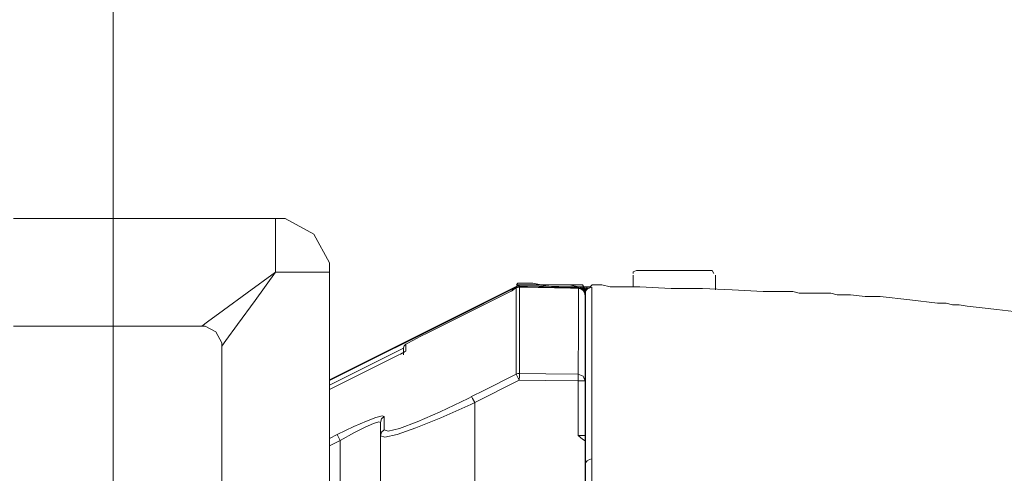
# Model space of a CAD drawing. Units: millimetres. Extents: x 0 to 250, y -250 to 0.
# Drawn here: x 110 to 122, y -54 to -49 of the extents above; entities that cross this region are included whole.
import ezdxf

# ---------------------------------------------------------------- set-up
doc = ezdxf.new("R2010")
doc.units = ezdxf.units.MM
doc.header["$MEASUREMENT"] = 0
doc.layers.add('Layer 1', color=7, linetype='Continuous')

# ---------------------------------------------------------------- blocks, each defined once
blk = doc.blocks.new('block 26')
at = {"layer": 'Layer 1', "color": 7, "lineweight": 18}
blk.add_lwpolyline([(111.358, -60.314), (111.358, -35.649)], dxfattribs=at)
blk = doc.blocks.new('block 751')
at = {"layer": 'Layer 1', "color": 7, "lineweight": 18}
blk.add_lwpolyline([(113.334, -51.158), (110.145, -51.158)], dxfattribs=at)
blk = doc.blocks.new('block 752')
at = {"layer": 'Layer 1', "color": 7, "lineweight": 18}
blk.add_lwpolyline([(110.145, -52.467), (112.435, -52.467)], dxfattribs=at)
blk = doc.blocks.new('block 753')
at = {"layer": 'Layer 1', "color": 7, "lineweight": 18}
blk.add_lwpolyline([(112.68, -52.711), (112.68, -54.641)], dxfattribs=at)
blk = doc.blocks.new('block 754')
at = {"layer": 'Layer 1', "color": 7, "lineweight": 18}
blk.add_lwpolyline([(113.989, -54.641), (113.989, -51.812)], dxfattribs=at)
blk = doc.blocks.new('block 757')
at = {"layer": 'Layer 1', "color": 7, "lineweight": 18}
blk.add_lwpolyline([(117.152, -52.005), (117.118, -52.004), (117.094, -52.004), (117.066, -52.004), (117.016, -52.003)], dxfattribs=at)
blk = doc.blocks.new('block 771')
at = {"layer": 'Layer 1', "color": 7, "lineweight": 18}
blk.add_open_spline([(114.907, -52.778), (114.906, -52.778), (114.903, -52.78), (114.903, -52.78), (114.9, -52.782), (114.891, -52.788), (114.891, -52.788), (114.891, -52.788), (114.882, -52.792), (114.882, -52.792), (114.882, -52.792), (114.868, -52.8), (114.868, -52.8), (114.868, -52.8), (114.852, -52.807), (114.852, -52.807)], degree=3, knots=[0, 0, 0, 0, 1, 1, 1, 2, 2, 2, 3, 3, 3, 4, 4, 4, 5, 5, 5, 5], dxfattribs=at)
blk = doc.blocks.new('block 772')
at = {"layer": 'Layer 1', "color": 7, "lineweight": 18}
blk.add_open_spline([(116.219, -52.031), (116.215, -52.033), (116.212, -52.035), (116.212, -52.035), (116.212, -52.035), (116.207, -52.037), (116.207, -52.037), (116.207, -52.037), (116.2, -52.042), (116.2, -52.042)], degree=3, knots=[0, 0, 0, 0, 1, 1, 1, 2, 2, 2, 3, 3, 3, 3], dxfattribs=at)
blk = doc.blocks.new('block 773')
at = {"layer": 'Layer 1', "color": 7, "lineweight": 18}
blk.add_open_spline([(116.248, -52.009), (116.248, -52.009), (116.243, -52.011), (116.243, -52.011), (116.243, -52.011), (116.24, -52.013), (116.24, -52.013), (116.24, -52.013), (116.234, -52.016), (116.234, -52.016), (116.234, -52.016), (116.23, -52.019), (116.23, -52.019), (116.23, -52.019), (116.225, -52.021), (116.225, -52.021), (116.222, -52.023), (116.22, -52.023), (116.22, -52.023), (116.218, -52.025), (116.214, -52.028), (116.214, -52.028), (116.214, -52.028), (116.211, -52.032), (116.211, -52.032)], degree=3, knots=[0, 0, 0, 0, 1, 1, 1, 2, 2, 2, 3, 3, 3, 4, 4, 4, 5, 5, 5, 6, 6, 6, 7, 7, 7, 8, 8, 8, 8], dxfattribs=at)
blk = doc.blocks.new('block 774')
at = {"layer": 'Layer 1', "color": 7, "lineweight": 18}
blk.add_open_spline([(116.256, -52.005), (116.253, -52.006), (116.248, -52.009), (116.248, -52.009)], degree=3, dxfattribs=at)
blk = doc.blocks.new('block 775')
at = {"layer": 'Layer 1', "color": 7, "lineweight": 18}
blk.add_open_spline([(116.261, -52.003), (116.259, -52.004), (116.256, -52.005), (116.256, -52.005)], degree=3, dxfattribs=at)
blk = doc.blocks.new('block 778')
at = {"layer": 'Layer 1', "color": 7, "lineweight": 18}
blk.add_open_spline([(116.298, -51.987), (116.298, -51.989), (116.298, -51.993), (116.298, -51.993)], degree=3, dxfattribs=at)
blk = doc.blocks.new('block 779')
at = {"layer": 'Layer 1', "color": 7, "lineweight": 18}
blk.add_open_spline([(117.016, -52.002), (117.016, -52.003), (117.016, -52.009), (117.016, -52.009)], degree=3, dxfattribs=at)
blk = doc.blocks.new('block 780')
at = {"layer": 'Layer 1', "color": 7, "lineweight": 18}
blk.add_lwpolyline([(116.298, -51.987), (116.398, -51.989), (116.789, -51.997), (117.016, -52.002)], dxfattribs=at)
blk = doc.blocks.new('block 783')
at = {"layer": 'Layer 1', "color": 7, "lineweight": 18}
blk.add_open_spline([(116.261, -51.995), (116.262, -51.998), (116.264, -52.001), (116.264, -52.001)], degree=3, dxfattribs=at)
blk = doc.blocks.new('block 784')
at = {"layer": 'Layer 1', "color": 7, "lineweight": 18}
blk.add_lwpolyline([(116.261, -51.995), (116.287, -51.988), (116.299, -51.988)], dxfattribs=at)
blk = doc.blocks.new('block 785')
at = {"layer": 'Layer 1', "color": 7, "lineweight": 18}
blk.add_lwpolyline([(116.261, -53.052), (116.273, -53.076), (116.297, -53.125)], dxfattribs=at)
blk = doc.blocks.new('block 786')
at = {"layer": 'Layer 1', "color": 7, "lineweight": 18}
blk.add_lwpolyline([(116.297, -53.125), (116.298, -53.071), (116.298, -53.045)], dxfattribs=at)
blk = doc.blocks.new('block 787')
at = {"layer": 'Layer 1', "color": 7, "lineweight": 18}
blk.add_lwpolyline([(117.015, -53.051), (117.016, -52.477), (117.016, -52.13), (117.016, -52.009)], dxfattribs=at)
blk = doc.blocks.new('block 788')
at = {"layer": 'Layer 1', "color": 7, "lineweight": 18}
blk.add_lwpolyline([(116.261, -53.052), (116.279, -53.046), (116.298, -53.045)], dxfattribs=at)
blk = doc.blocks.new('block 789')
at = {"layer": 'Layer 1', "color": 7, "lineweight": 18}
blk.add_lwpolyline([(116.298, -51.994), (116.298, -52.099), (116.298, -52.302), (116.298, -52.801), (116.298, -53.045)], dxfattribs=at)
blk = doc.blocks.new('block 790')
at = {"layer": 'Layer 1', "color": 7, "lineweight": 18}
blk.add_lwpolyline([(117.015, -53.051), (117.072, -53.075), (117.097, -53.133)], dxfattribs=at)
blk = doc.blocks.new('block 791')
at = {"layer": 'Layer 1', "color": 7, "lineweight": 18}
blk.add_lwpolyline([(116.298, -53.045), (116.618, -53.049), (117.015, -53.051)], dxfattribs=at)
blk = doc.blocks.new('block 792')
at = {"layer": 'Layer 1', "color": 7, "lineweight": 18}
blk.add_lwpolyline([(117.097, -53.133), (117.072, -53.133), (117.014, -53.133)], dxfattribs=at)
blk = doc.blocks.new('block 793')
at = {"layer": 'Layer 1', "color": 7, "lineweight": 18}
blk.add_lwpolyline([(117.014, -53.133), (117.015, -53.079), (117.015, -53.051)], dxfattribs=at)
blk = doc.blocks.new('block 794')
at = {"layer": 'Layer 1', "color": 7, "lineweight": 18}
blk.add_lwpolyline([(114.888, -52.737), (113.989, -53.186)], dxfattribs=at)
blk = doc.blocks.new('block 795')
at = {"layer": 'Layer 1', "color": 7, "lineweight": 18}
blk.add_open_spline([(117.016, -52.002), (117.016, -52.001), (117.016, -51.994), (117.016, -51.994)], degree=3, dxfattribs=at)
blk = doc.blocks.new('block 796')
at = {"layer": 'Layer 1', "color": 7, "lineweight": 18}
blk.add_open_spline([(116.298, -51.976), (116.298, -51.979), (116.298, -51.988), (116.298, -51.988)], degree=3, dxfattribs=at)
blk = doc.blocks.new('block 801')
at = {"layer": 'Layer 1', "color": 7, "lineweight": 18}
blk.add_lwpolyline([(116.261, -51.995), (116.261, -51.988)], dxfattribs=at)
blk = doc.blocks.new('block 802')
at = {"layer": 'Layer 1', "color": 7, "lineweight": 18}
blk.add_lwpolyline([(113.989, -53.131), (114.079, -53.086), (115.483, -52.384), (116.261, -51.995)], dxfattribs=at)
blk = doc.blocks.new('block 803')
at = {"layer": 'Layer 1', "color": 7, "lineweight": 18}
blk.add_lwpolyline([(114.916, -52.772), (114.912, -52.774), (114.907, -52.778)], dxfattribs=at)
blk = doc.blocks.new('block 804')
at = {"layer": 'Layer 1', "color": 7, "lineweight": 18}
blk.add_open_spline([(114.916, -52.688), (114.916, -52.689), (114.916, -52.698), (114.916, -52.698), (114.916, -52.698), (114.916, -52.737), (114.916, -52.737), (114.916, -52.737), (114.916, -52.772), (114.916, -52.772)], degree=3, knots=[0, 0, 0, 0, 1, 1, 1, 2, 2, 2, 3, 3, 3, 3], dxfattribs=at)
blk = doc.blocks.new('block 805')
at = {"layer": 'Layer 1', "color": 7, "lineweight": 18}
blk.add_open_spline([(114.916, -52.772), (114.915, -52.773), (114.903, -52.781), (114.903, -52.781), (114.903, -52.781), (114.852, -52.807), (114.852, -52.807)], degree=3, knots=[0, 0, 0, 0, 1, 1, 1, 2, 2, 2, 2], dxfattribs=at)
blk = doc.blocks.new('block 806')
at = {"layer": 'Layer 1', "color": 7, "lineweight": 18}
blk.add_open_spline([(116.224, -52.027), (116.221, -52.03), (116.219, -52.031), (116.219, -52.031)], degree=3, dxfattribs=at)
blk = doc.blocks.new('block 807')
at = {"layer": 'Layer 1', "color": 7, "lineweight": 18}
blk.add_open_spline([(116.224, -52.027), (116.223, -52.028), (116.199, -52.042), (116.199, -52.042)], degree=3, dxfattribs=at)
blk = doc.blocks.new('block 808')
at = {"layer": 'Layer 1', "color": 7, "lineweight": 18}
blk.add_lwpolyline([(116.224, -52.022), (116.214, -52.028), (116.207, -52.036)], dxfattribs=at)
blk = doc.blocks.new('block 809')
at = {"layer": 'Layer 1', "color": 7, "lineweight": 18}
blk.add_lwpolyline([(116.256, -52.005), (116.248, -52.009), (116.237, -52.015), (116.229, -52.019), (116.224, -52.021)], dxfattribs=at)
blk = doc.blocks.new('block 810')
at = {"layer": 'Layer 1', "color": 7, "lineweight": 18}
blk.add_open_spline([(116.224, -52.022), (116.224, -52.023), (116.224, -52.027), (116.224, -52.027)], degree=3, dxfattribs=at)
blk = doc.blocks.new('block 811')
at = {"layer": 'Layer 1', "color": 7, "lineweight": 18}
blk.add_lwpolyline([(116.261, -52.003), (116.256, -52.005)], dxfattribs=at)
blk = doc.blocks.new('block 812')
at = {"layer": 'Layer 1', "color": 7, "lineweight": 18}
blk.add_lwpolyline([(116.261, -53.052), (116.261, -52.808), (116.261, -52.31), (116.261, -52.108), (116.261, -52.003)], dxfattribs=at)
blk = doc.blocks.new('block 813')
at = {"layer": 'Layer 1', "color": 7, "lineweight": 18}
blk.add_lwpolyline([(114.083, -53.787), (114.095, -53.81), (114.12, -53.86)], dxfattribs=at)
blk = doc.blocks.new('block 814')
at = {"layer": 'Layer 1', "color": 7, "lineweight": 18}
blk.add_lwpolyline([(114.12, -53.86), (113.989, -53.925)], dxfattribs=at)
blk = doc.blocks.new('block 815')
at = {"layer": 'Layer 1', "color": 7, "lineweight": 18}
blk.add_lwpolyline([(113.989, -53.834), (114.083, -53.787)], dxfattribs=at)
blk = doc.blocks.new('block 816')
at = {"layer": 'Layer 1', "color": 7, "lineweight": 18}
blk.add_lwpolyline([(115.718, -53.326), (115.73, -53.35), (115.755, -53.398)], dxfattribs=at)
blk = doc.blocks.new('block 817')
at = {"layer": 'Layer 1', "color": 7, "lineweight": 18}
blk.add_lwpolyline([(116.297, -53.125), (115.755, -53.398)], dxfattribs=at)
blk = doc.blocks.new('block 818')
at = {"layer": 'Layer 1', "color": 7, "lineweight": 18}
blk.add_lwpolyline([(115.718, -53.326), (115.865, -53.252), (116.261, -53.052)], dxfattribs=at)
blk = doc.blocks.new('block 819')
at = {"layer": 'Layer 1', "color": 7, "lineweight": 18}
blk.add_lwpolyline([(117.014, -53.133), (116.617, -53.13), (116.297, -53.125)], dxfattribs=at)
blk = doc.blocks.new('block 820')
at = {"layer": 'Layer 1', "color": 7, "lineweight": 18}
blk.add_lwpolyline([(117.014, -53.799), (117.014, -53.133)], dxfattribs=at)
blk = doc.blocks.new('block 821')
at = {"layer": 'Layer 1', "color": 7, "lineweight": 18}
blk.add_lwpolyline([(117.014, -53.799), (117.033, -53.799), (117.058, -53.799), (117.079, -53.799), (117.091, -53.799), (117.097, -53.799)], dxfattribs=at)
blk = doc.blocks.new('block 826')
at = {"layer": 'Layer 1', "color": 7, "lineweight": 18}
blk.add_lwpolyline([(114.12, -54.868), (114.12, -53.86)], dxfattribs=at)
blk = doc.blocks.new('block 827')
at = {"layer": 'Layer 1', "color": 7, "lineweight": 18}
blk.add_lwpolyline([(114.083, -53.787), (114.286, -53.691), (114.439, -53.624), (114.554, -53.58), (114.63, -53.56), (114.656, -53.566)], dxfattribs=at)
blk = doc.blocks.new('block 828')
at = {"layer": 'Layer 1', "color": 7, "lineweight": 18}
blk.add_lwpolyline([(114.656, -53.566), (114.656, -53.584), (114.656, -53.66), (114.656, -53.728)], dxfattribs=at)
blk = doc.blocks.new('block 829')
at = {"layer": 'Layer 1', "color": 7, "lineweight": 18}
blk.add_lwpolyline([(114.656, -53.728), (114.703, -53.745), (114.842, -53.712), (115.055, -53.634), (115.335, -53.512), (115.675, -53.348), (115.719, -53.326)], dxfattribs=at)
blk = doc.blocks.new('block 830')
at = {"layer": 'Layer 1', "color": 7, "lineweight": 18}
blk.add_lwpolyline([(114.611, -53.639), (114.589, -53.632), (114.523, -53.653), (114.424, -53.697), (114.293, -53.764), (114.12, -53.86)], dxfattribs=at)
blk = doc.blocks.new('block 831')
at = {"layer": 'Layer 1', "color": 7, "lineweight": 18}
blk.add_lwpolyline([(114.656, -53.566), (114.623, -53.596), (114.611, -53.639)], dxfattribs=at)
blk = doc.blocks.new('block 832')
at = {"layer": 'Layer 1', "color": 7, "lineweight": 18}
blk.add_lwpolyline([(114.656, -53.728), (114.623, -53.759), (114.611, -53.801)], dxfattribs=at)
blk = doc.blocks.new('block 833')
at = {"layer": 'Layer 1', "color": 7, "lineweight": 18}
blk.add_lwpolyline([(115.755, -53.398), (115.709, -53.421), (115.342, -53.584), (115.041, -53.706), (114.811, -53.785), (114.662, -53.818), (114.611, -53.801)], dxfattribs=at)
blk = doc.blocks.new('block 835')
at = {"layer": 'Layer 1', "color": 7, "lineweight": 18}
blk.add_lwpolyline([(115.755, -53.398), (115.755, -56.307)], dxfattribs=at)
blk = doc.blocks.new('block 841')
at = {"layer": 'Layer 1', "color": 7, "lineweight": 18}
blk.add_lwpolyline([(117.016, -52.009), (116.918, -52.006), (116.525, -51.999), (116.298, -51.994)], dxfattribs=at)
blk = doc.blocks.new('block 844')
at = {"layer": 'Layer 1', "color": 7, "lineweight": 18}
blk.add_open_spline([(117.097, -52.091), (117.097, -52.09), (117.096, -52.082), (117.096, -52.082), (117.096, -52.082), (117.095, -52.076), (117.095, -52.076), (117.095, -52.076), (117.092, -52.066), (117.092, -52.066), (117.092, -52.066), (117.077, -52.037), (117.077, -52.037), (117.077, -52.037), (117.056, -52.021), (117.056, -52.021), (117.056, -52.021), (117.038, -52.012), (117.038, -52.012), (117.038, -52.012), (117.016, -52.009), (117.016, -52.009)], degree=3, knots=[0, 0, 0, 0, 1, 1, 1, 2, 2, 2, 3, 3, 3, 4, 4, 4, 5, 5, 5, 6, 6, 6, 7, 7, 7, 7], dxfattribs=at)
blk = doc.blocks.new('block 845')
at = {"layer": 'Layer 1', "color": 7, "lineweight": 18}
blk.add_lwpolyline([(114.888, -52.816), (114.888, -52.732)], dxfattribs=at)
blk = doc.blocks.new('block 846')
at = {"layer": 'Layer 1', "color": 7, "lineweight": 18}
blk.add_lwpolyline([(116.298, -51.994), (116.275, -51.998), (116.261, -52.003)], dxfattribs=at)
blk = doc.blocks.new('block 847')
at = {"layer": 'Layer 1', "color": 7, "lineweight": 18}
blk.add_lwpolyline([(117.016, -52.002), (117.044, -52.006), (117.067, -52.021), (117.085, -52.042), (117.095, -52.067), (117.097, -52.084)], dxfattribs=at)
blk = doc.blocks.new('block 848')
at = {"layer": 'Layer 1', "color": 7, "lineweight": 18}
blk.add_lwpolyline([(116.298, -51.976), (117.016, -51.991)], dxfattribs=at)
blk = doc.blocks.new('block 851')
at = {"layer": 'Layer 1', "color": 7, "lineweight": 18}
blk.add_lwpolyline([(117.097, -52.091), (117.097, -52.212), (117.097, -52.559), (117.097, -53.133)], dxfattribs=at)
blk = doc.blocks.new('block 852')
at = {"layer": 'Layer 1', "color": 7, "lineweight": 18}
blk.add_lwpolyline([(114.785, -52.841), (114.696, -52.886), (113.989, -53.238)], dxfattribs=at)
blk = doc.blocks.new('block 853')
at = {"layer": 'Layer 1', "color": 7, "lineweight": 18}
blk.add_lwpolyline([(116.261, -51.984), (116.279, -51.978), (116.299, -51.976)], dxfattribs=at)
blk = doc.blocks.new('block 854')
at = {"layer": 'Layer 1', "color": 7, "lineweight": 18}
blk.add_lwpolyline([(114.916, -52.688), (114.896, -52.706), (114.888, -52.732)], dxfattribs=at)
blk = doc.blocks.new('block 855')
at = {"layer": 'Layer 1', "color": 7, "lineweight": 18}
blk.add_lwpolyline([(114.852, -52.807), (114.832, -52.817), (114.785, -52.841)], dxfattribs=at)
blk = doc.blocks.new('block 856')
at = {"layer": 'Layer 1', "color": 7, "lineweight": 18}
blk.add_lwpolyline([(116.093, -52.095), (116.005, -52.139), (115.654, -52.314), (115.193, -52.545)], dxfattribs=at)
blk = doc.blocks.new('block 857')
at = {"layer": 'Layer 1', "color": 7, "lineweight": 18}
blk.add_lwpolyline([(116.199, -52.042), (116.182, -52.051), (116.141, -52.072), (116.093, -52.096)], dxfattribs=at)
blk = doc.blocks.new('block 858')
at = {"layer": 'Layer 1', "color": 7, "lineweight": 18}
blk.add_lwpolyline([(115.194, -52.545), (115.093, -52.595), (115.003, -52.641), (114.942, -52.673), (114.917, -52.687)], dxfattribs=at)
blk = doc.blocks.new('block 859')
at = {"layer": 'Layer 1', "color": 7, "lineweight": 18}
blk.add_lwpolyline([(117.097, -53.133), (117.097, -53.462)], dxfattribs=at)
blk = doc.blocks.new('block 860')
at = {"layer": 'Layer 1', "color": 7, "lineweight": 18}
blk.add_lwpolyline([(117.097, -53.53), (117.097, -53.567)], dxfattribs=at)
blk = doc.blocks.new('block 861')
at = {"layer": 'Layer 1', "color": 7, "lineweight": 18}
blk.add_lwpolyline([(117.097, -53.863), (117.066, -53.845), (117.015, -53.799)], dxfattribs=at)
blk = doc.blocks.new('block 862')
at = {"layer": 'Layer 1', "color": 7, "lineweight": 18}
blk.add_lwpolyline([(117.016, -51.991), (117.047, -51.998), (117.074, -52.015), (117.09, -52.042), (117.097, -52.072)], dxfattribs=at)
blk = doc.blocks.new('block 865')
at = {"layer": 'Layer 1', "color": 7, "lineweight": 18}
blk.add_lwpolyline([(113.989, -53.12), (116.261, -51.984)], dxfattribs=at)
blk = doc.blocks.new('block 872')
at = {"layer": 'Layer 1', "color": 7, "lineweight": 18}
blk.add_lwpolyline([(114.611, -56.443), (114.611, -53.801)], dxfattribs=at)
blk = doc.blocks.new('block 873')
at = {"layer": 'Layer 1', "color": 7, "lineweight": 18}
blk.add_lwpolyline([(114.611, -53.801), (114.611, -53.639)], dxfattribs=at)
blk = doc.blocks.new('block 913')
at = {"layer": 'Layer 1', "color": 7, "lineweight": 18}
blk.add_lwpolyline([(117.18, -54.084), (117.18, -54.124), (117.178, -54.306), (117.178, -54.354)], dxfattribs=at)
blk = doc.blocks.new('block 914')
at = {"layer": 'Layer 1', "color": 7, "lineweight": 18}
blk.add_lwpolyline([(117.181, -51.994), (117.181, -52.093), (117.18, -52.33), (117.18, -52.727), (117.178, -53.202), (117.18, -53.811), (117.18, -54.084)], dxfattribs=at)
blk = doc.blocks.new('block 926')
at = {"layer": 'Layer 1', "color": 7, "lineweight": 18}
blk.add_lwpolyline([(117.097, -54.423), (117.097, -54.164)], dxfattribs=at)
blk = doc.blocks.new('block 927')
at = {"layer": 'Layer 1', "color": 7, "lineweight": 18}
blk.add_lwpolyline([(117.097, -54.164), (117.097, -53.711), (117.097, -53.381), (117.097, -52.808), (117.097, -52.411), (117.097, -52.174), (117.097, -52.076)], dxfattribs=at)
blk = doc.blocks.new('block 943')
at = {"layer": 'Layer 1', "color": 7, "lineweight": 18}
blk.add_lwpolyline([(117.097, -52.076), (117.102, -52.044), (117.121, -52.017), (117.149, -52), (117.18, -51.994)], dxfattribs=at)
blk = doc.blocks.new('block 1060')
at = {"layer": 'Layer 1', "color": 7, "lineweight": 18}
blk.add_lwpolyline([(117.097, -54.164), (117.102, -54.133), (117.121, -54.108), (117.149, -54.09), (117.18, -54.084)], dxfattribs=at)
blk = doc.blocks.new('block 1173')
at = {"layer": 'Layer 1', "color": 7, "lineweight": 18}
blk.add_lwpolyline([(113.334, -51.812), (113.662, -51.812), (113.901, -51.812), (113.989, -51.812)], dxfattribs=at)
blk = doc.blocks.new('block 1174')
at = {"layer": 'Layer 1', "color": 7, "lineweight": 18}
blk.add_lwpolyline([(113.334, -51.158), (113.334, -51.245), (113.334, -51.485), (113.334, -51.812)], dxfattribs=at)
blk = doc.blocks.new('block 1177')
at = {"layer": 'Layer 1', "color": 7, "lineweight": 18}
blk.add_lwpolyline([(113.334, -51.812), (113.084, -52.156), (112.872, -52.449), (112.73, -52.644), (112.68, -52.711)], dxfattribs=at)
blk = doc.blocks.new('block 1179')
at = {"layer": 'Layer 1', "color": 7, "lineweight": 18}
blk.add_lwpolyline([(112.435, -52.467), (112.504, -52.417), (112.699, -52.274), (112.99, -52.063), (113.334, -51.812)], dxfattribs=at)
blk = doc.blocks.new('block 1232')
at = {"layer": 'Layer 1', "color": 7, "lineweight": 18}
blk.add_lwpolyline([(113.989, -51.812), (113.989, -51.696), (113.797, -51.349), (113.449, -51.158), (113.334, -51.158)], dxfattribs=at)
blk = doc.blocks.new('block 1233')
at = {"layer": 'Layer 1', "color": 7, "lineweight": 18}
blk.add_lwpolyline([(112.68, -52.703), (112.679, -52.671), (112.609, -52.538), (112.477, -52.468), (112.445, -52.467)], dxfattribs=at)
blk = doc.blocks.new('block 1318')
at = {"layer": 'Layer 1', "color": 7, "lineweight": 18}
blk.add_lwpolyline([(116.301, -51.946), (116.462, -51.946)], dxfattribs=at)
blk = doc.blocks.new('block 1319')
at = {"layer": 'Layer 1', "color": 7, "lineweight": 18}
blk.add_lwpolyline([(116.322, -51.946), (116.301, -51.946)], dxfattribs=at)
blk = doc.blocks.new('block 1484')
at = {"layer": 'Layer 1', "color": 7, "lineweight": 18}
blk.add_lwpolyline([(122.807, -52.369), (122.448, -52.305), (122.105, -52.267), (121.926, -52.246), (121.744, -52.225), (121.647, -52.208), (121.566, -52.208), (121.486, -52.187), (121.384, -52.187), (121.046, -52.149), (120.685, -52.107), (120.503, -52.107), (120.325, -52.085), (120.245, -52.085), (120.164, -52.085), (120.084, -52.068), (120.024, -52.068), (119.987, -52.068), (119.965, -52.068), (119.923, -52.068), (119.884, -52.068), (119.842, -52.068), (119.783, -52.068), (119.702, -52.068), (119.622, -52.047), (119.444, -52.047), (119.262, -52.047)], dxfattribs=at)
blk = doc.blocks.new('block 1489')
at = {"layer": 'Layer 1', "color": 7, "lineweight": 18}
blk.add_lwpolyline([(117.101, -54.529), (117.101, -54.308), (117.101, -54.148)], dxfattribs=at)
blk = doc.blocks.new('block 1518')
at = {"layer": 'Layer 1', "color": 7, "lineweight": 18}
blk.add_lwpolyline([(117.101, -54.148), (117.101, -54.11), (117.101, -54.068), (117.101, -54.029), (117.101, -53.988), (117.101, -53.97), (117.101, -53.949), (117.101, -53.928), (117.101, -53.889), (117.101, -53.848), (117.101, -53.728), (117.101, -53.606), (117.101, -53.39), (117.101, -53.169), (117.101, -52.987), (117.101, -52.809), (117.101, -52.666), (117.101, -52.526), (117.101, -52.407), (117.101, -52.305), (117.101, -52.225), (117.101, -52.165), (117.101, -52.085), (117.101, -52.047)], dxfattribs=at)
blk = doc.blocks.new('block 1555')
at = {"layer": 'Layer 1', "color": 7, "lineweight": 18}
blk.add_lwpolyline([(119.262, -52.047), (118.885, -52.026), (118.525, -52.009), (118.143, -52.009), (117.762, -51.988), (117.584, -51.988), (117.402, -51.988), (117.301, -51.967), (117.182, -51.967)], dxfattribs=at)
blk = doc.blocks.new('block 1602')
at = {"layer": 'Layer 1', "color": 7, "lineweight": 18}
blk.add_lwpolyline([(117.101, -52.047), (117.101, -52.026), (117.123, -51.988), (117.161, -51.988), (117.182, -51.967)], dxfattribs=at)
blk = doc.blocks.new('block 1625')
at = {"layer": 'Layer 1', "color": 7, "lineweight": 18}
blk.add_lwpolyline([(117.022, -51.967), (117.064, -51.967), (117.08, -51.988), (117.102, -52.026), (117.102, -52.047)], dxfattribs=at)
blk = doc.blocks.new('block 1633')
at = {"layer": 'Layer 1', "color": 7, "lineweight": 18}
blk.add_lwpolyline([(116.263, -51.967), (116.281, -51.967), (116.301, -51.967)], dxfattribs=at)
blk = doc.blocks.new('block 1642')
at = {"layer": 'Layer 1', "color": 7, "lineweight": 18}
blk.add_lwpolyline([(116.301, -51.967), (116.36, -51.967), (116.403, -51.967), (116.601, -51.967), (116.801, -51.967), (116.903, -51.967), (117.022, -51.988)], dxfattribs=at)
blk = doc.blocks.new('block 1649')
at = {"layer": 'Layer 1', "color": 7, "lineweight": 18}
blk.add_lwpolyline([(116.301, -51.946), (116.343, -51.946), (116.382, -51.946), (116.424, -51.946), (116.462, -51.946), (116.564, -51.967), (116.661, -51.967), (116.843, -51.967), (117.022, -51.967)], dxfattribs=at)
blk = doc.blocks.new('block 1653')
at = {"layer": 'Layer 1', "color": 7, "lineweight": 18}
blk.add_lwpolyline([(117.101, -52.068), (117.101, -52.107), (117.101, -52.165), (117.101, -52.208), (117.101, -52.267), (117.101, -52.305), (117.101, -52.369), (117.101, -52.508), (117.101, -52.687), (117.101, -52.886), (117.101, -53.106)], dxfattribs=at)
blk = doc.blocks.new('block 1662')
at = {"layer": 'Layer 1', "color": 7, "lineweight": 18}
blk.add_lwpolyline([(116.263, -51.967), (116.281, -51.946), (116.301, -51.946)], dxfattribs=at)
blk = doc.blocks.new('block 1664')
at = {"layer": 'Layer 1', "color": 7, "lineweight": 18}
blk.add_lwpolyline([(117.101, -52.068), (117.101, -52.047), (117.08, -52.026), (117.08, -52.009), (117.064, -51.988), (117.022, -51.988)], dxfattribs=at)
blk = doc.blocks.new('block 1675')
at = {"layer": 'Layer 1', "color": 7, "lineweight": 18}
blk.add_lwpolyline([(116.301, -51.967), (116.281, -51.967), (116.263, -51.988)], dxfattribs=at)
blk = doc.blocks.new('block 1678')
at = {"layer": 'Layer 1', "color": 7, "lineweight": 18}
blk.add_lwpolyline([(117.022, -51.988), (116.983, -51.988), (116.924, -51.988), (116.721, -51.988), (116.521, -51.967), (116.424, -51.967), (116.301, -51.967)], dxfattribs=at)
blk = doc.blocks.new('block 1689')
at = {"layer": 'Layer 1', "color": 7, "lineweight": 18}
blk.add_lwpolyline([(117.022, -51.988), (117.064, -51.988), (117.08, -52.009), (117.102, -52.026), (117.102, -52.068)], dxfattribs=at)
blk = doc.blocks.new('block 1735')
at = {"layer": 'Layer 1', "color": 7, "lineweight": 18}
blk.add_lwpolyline([(117.123, -51.988), (117.102, -51.988), (117.08, -51.988), (117.064, -51.988)], dxfattribs=at)
blk = doc.blocks.new('block 2644')
at = {"layer": 'Layer 1', "color": 7, "lineweight": 18}
blk.add_lwpolyline([(117.724, -51.789), (117.683, -51.806), (117.683, -51.826)], dxfattribs=at)
blk = doc.blocks.new('block 2665')
at = {"layer": 'Layer 1', "color": 7, "lineweight": 18}
blk.add_lwpolyline([(118.664, -51.826), (118.643, -51.789), (118.622, -51.789)], dxfattribs=at)
blk = doc.blocks.new('block 3293')
at = {"layer": 'Layer 1', "color": 7, "lineweight": 18}
blk.add_lwpolyline([(118.643, -51.789), (117.724, -51.789)], dxfattribs=at)
blk = doc.blocks.new('block 3295')
at = {"layer": 'Layer 1', "color": 7, "lineweight": 18}
blk.add_lwpolyline([(117.683, -51.988), (117.683, -51.848)], dxfattribs=at)
blk = doc.blocks.new('block 3307')
at = {"layer": 'Layer 1', "color": 7, "lineweight": 18}
blk.add_lwpolyline([(117.101, -53.546), (117.101, -53.106)], dxfattribs=at)
blk = doc.blocks.new('block 3391')
at = {"layer": 'Layer 1', "color": 7, "lineweight": 18}
blk.add_lwpolyline([(118.682, -52.026), (118.682, -51.848)], dxfattribs=at)

msp = doc.modelspace()

# ---------------------------------------------------------------- linework, layer by layer
at = {"layer": 'Layer 1', "color": 7, "lineweight": 18}
msp.add_open_spline([(130.501, -60.974), (130.501, -71.495), (121.972, -80.024), (111.451, -80.024), (100.93, -80.024), (92.401, -71.495), (92.401, -60.974), (92.401, -50.453), (100.93, -41.924), (111.451, -41.924), (121.972, -41.924), (130.501, -50.453), (130.501, -60.974)], degree=3, knots=[0, 0, 0, 0, 1, 1, 1, 2, 2, 2, 3, 3, 3, 4, 4, 4, 4], dxfattribs=at)

# ---------------------------------------------------------------- block references
at = {"layer": 'Layer 1'}
for name in ['block 26', 'block 751', 'block 1174', 'block 1232', 'block 1179', 'block 1177', 'block 1173', 'block 754', 'block 2644', 'block 3293', 'block 2665', 'block 1662', 'block 1318', 'block 1319', 'block 1649', 'block 3295', 'block 3391', 'block 865', 'block 802', 'block 857', 'block 807', 'block 772', 'block 808', 'block 773', 'block 806', 'block 809', 'block 810', 'block 774', 'block 775', 'block 811', 'block 853', 'block 784', 'block 801', 'block 846', 'block 783', 'block 812', 'block 1633', 'block 1675', 'block 796', 'block 848', 'block 778', 'block 780', 'block 789', 'block 841', 'block 1642', 'block 1678', 'block 787', 'block 862', 'block 795', 'block 779', 'block 847', 'block 757', 'block 844', 'block 1625', 'block 1664', 'block 1689', 'block 1735', 'block 943', 'block 927', 'block 1602', 'block 1518', 'block 1653', 'block 914', 'block 1555', 'block 1484', 'block 856', 'block 851', 'block 752', 'block 1233', 'block 858', 'block 753', 'block 794', 'block 805', 'block 771', 'block 854', 'block 845', 'block 803', 'block 804', 'block 852', 'block 855', 'block 818', 'block 817', 'block 788', 'block 785', 'block 786', 'block 819', 'block 791', 'block 793', 'block 792', 'block 820', 'block 790', 'block 859', 'block 3307', 'block 833', 'block 829', 'block 816', 'block 835', 'block 827', 'block 830', 'block 831', 'block 873', 'block 828', 'block 860', 'block 832', 'block 815', 'block 814', 'block 813', 'block 826', 'block 872', 'block 821', 'block 861', 'block 1060', 'block 913', 'block 926', 'block 1489']:
    msp.add_blockref(name, (0, 0), dxfattribs=at)

doc.saveas('drawing.dxf')
